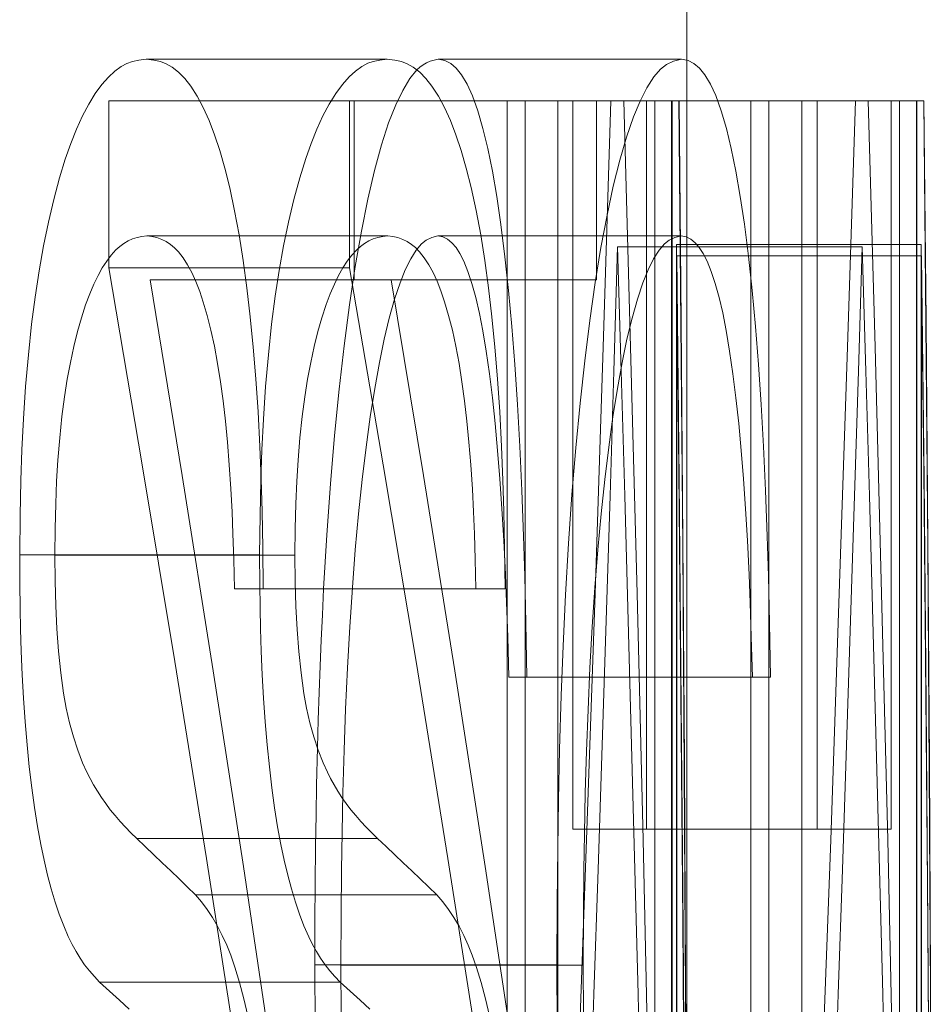
# Paper-space layout 'SW_Model_1' of a CAD drawing. Units: millimetres. Extents: x 26 to 225, y 17 to 182.
# Drawn here: x 207 to 207, y 36 to 36 of the extents above; entities that cross this region are included whole.
import ezdxf

# ---------------------------------------------------------------- set-up
doc = ezdxf.new("R2010")
doc.units = ezdxf.units.MM

psp = doc.layouts.new('SW_Model_1')

# ---------------------------------------------------------------- linework, layer by layer
at = {"color": 179, "linetype": 'Continuous', "lineweight": 0}
for p, q in [((207.16313, 36.30764), (207.16313, 36.15808)), ((206.82016, 36.15617), (206.81659, 36.15423)), ((206.82351, 36.15735), (206.82016, 36.15617)), ((206.82748, 36.15822), (206.82351, 36.15735)), ((206.83205, 36.1588), (206.82748, 36.15822)), ((206.83675, 36.15823), (206.83205, 36.1588)), ((206.83205, 36.1588), (206.85312, 36.1588)), ((206.84082, 36.1573), (206.83675, 36.15823)), ((206.84425, 36.156), (206.84082, 36.1573)), ((206.84791, 36.15385), (206.84425, 36.156)), ((206.85312, 36.1588), (206.8742, 36.1588)), ((206.8742, 36.1588), (206.89527, 36.1588)), ((206.89527, 36.1588), (206.91634, 36.1588)), ((206.91634, 36.1588), (206.93742, 36.1588)), ((206.93742, 36.1588), (206.95849, 36.1588)), ((206.95849, 36.1588), (206.97957, 36.1588)), ((206.96771, 36.15623), (206.96399, 36.15423)), ((206.97096, 36.15735), (206.96771, 36.15623)), ((206.97496, 36.15822), (206.97096, 36.15735)), ((206.97957, 36.1588), (206.97496, 36.15822)), ((206.98431, 36.15823), (206.97957, 36.1588)), ((206.9884, 36.1573), (206.98431, 36.15823)), ((206.99186, 36.156), (206.9884, 36.1573)), ((206.9955, 36.15387), (206.99186, 36.156)), ((207.00156, 36.1553), (206.99959, 36.15386)), ((207.00367, 36.15651), (207.00156, 36.1553)), ((207.00592, 36.15749), (207.00367, 36.15651)), ((207.00831, 36.15826), (207.00592, 36.15749)), ((207.01084, 36.1588), (207.00831, 36.15826)), ((207.01486, 36.15788), (207.01084, 36.1588)), ((207.01084, 36.1588), (207.03211, 36.1588)), ((207.0185, 36.15605), (207.01486, 36.15788)), ((207.02176, 36.15333), (207.0185, 36.15605)), ((207.03211, 36.1588), (207.05337, 36.1588)), ((207.05337, 36.1588), (207.07464, 36.1588)), ((207.07464, 36.1588), (207.0959, 36.1588)), ((207.0959, 36.1588), (207.11717, 36.1588)), ((207.11717, 36.1588), (207.13843, 36.1588)), ((207.13843, 36.1588), (207.1597, 36.1588)), ((207.15065, 36.15548), (207.14692, 36.15258)), ((207.15491, 36.15756), (207.15065, 36.15548)), ((207.1597, 36.1588), (207.15491, 36.15756)), ((207.16375, 36.15788), (207.1597, 36.1588)), ((207.16313, 36.15808), (207.16313, 35.19001)), ((207.16741, 36.15605), (207.16375, 36.15788)), ((207.17071, 36.15332), (207.16741, 36.15605)), ((206.81269, 36.15138), (206.80883, 36.14778)), ((206.81659, 36.15423), (206.81269, 36.15138)), ((206.85183, 36.15074), (206.84791, 36.15385)), ((206.85558, 36.14692), (206.85183, 36.15074)), ((206.96006, 36.15138), (206.95627, 36.14789)), ((206.96399, 36.15423), (206.96006, 36.15138)), ((206.99778, 36.1522), (206.99349, 36.1469)), ((206.9995, 36.15074), (206.9955, 36.15387)), ((206.99959, 36.15386), (206.99778, 36.1522)), ((207.00328, 36.14692), (206.9995, 36.15074)), ((207.02511, 36.14915), (207.02176, 36.15333)), ((207.02851, 36.14342), (207.02511, 36.14915)), ((207.14692, 36.15258), (207.14291, 36.14787)), ((207.17406, 36.14915), (207.17071, 36.15332)), ((207.17747, 36.14345), (207.17406, 36.14915)), ((206.8049, 36.14332), (206.80079, 36.13771)), ((206.80883, 36.14778), (206.8049, 36.14332)), ((206.85923, 36.14229), (206.85558, 36.14692)), ((206.95222, 36.14332), (206.94807, 36.13771)), ((206.95627, 36.14789), (206.95222, 36.14332)), ((206.99349, 36.1469), (206.98904, 36.13965)), ((207.00692, 36.14233), (207.00328, 36.14692)), ((207.03171, 36.13639), (207.02851, 36.14342)), ((207.14291, 36.14787), (207.13861, 36.14121)), ((207.1807, 36.13644), (207.17747, 36.14345)), ((206.80079, 36.13771), (206.79681, 36.13129)), ((206.86318, 36.13617), (206.85923, 36.14229)), ((206.94807, 36.13771), (206.94406, 36.13129)), ((206.98904, 36.13965), (206.98475, 36.13083)), ((207.01089, 36.13622), (207.00692, 36.14233)), ((207.13861, 36.14121), (207.13443, 36.13308)), ((207.18409, 36.12714), (207.1807, 36.13644)), ((206.79681, 36.13129), (206.79298, 36.12405)), ((206.80906, 36.13327), (206.95934, 36.13327)), ((206.80906, 36.03105), (206.80906, 36.13327)), ((206.8669, 36.12921), (206.86318, 36.13617)), ((206.94406, 36.13129), (206.94021, 36.12405)), ((206.9564, 36.03105), (206.9564, 36.13327)), ((206.95934, 36.13327), (206.95934, 36.02363)), ((206.95934, 36.13327), (207.05306, 36.13327)), ((206.98475, 36.13083), (206.98038, 36.11973)), ((207.01468, 36.12921), (207.01089, 36.13622)), ((207.03505, 36.12712), (207.03171, 36.13639)), ((207.05306, 36.13327), (207.06396, 36.13327)), ((207.05306, 35.18708), (207.05306, 36.13327)), ((207.06396, 36.13327), (207.06396, 35.07744)), ((207.06396, 36.13327), (207.08407, 36.13327)), ((207.08407, 36.13327), (207.08408, 35.07744)), ((207.08407, 36.13327), (207.18194, 36.13327)), ((207.09327, 35.68721), (207.09327, 36.13327)), ((207.10781, 36.13327), (207.10781, 36.02363)), ((207.11181, 35.98244), (207.11657, 36.13327)), ((207.12443, 36.13327), (207.1286, 35.98244)), ((207.13443, 36.13308), (207.13037, 36.12339)), ((207.13832, 36.13327), (207.13832, 35.68721)), ((207.14347, 35.07744), (207.14347, 36.13327)), ((207.15363, 36.13327), (207.15363, 35.07744)), ((207.15399, 35.07744), (207.15399, 36.13327)), ((207.15945, 35.99659), (207.15815, 36.13327)), ((207.15829, 36.13327), (207.15957, 35.99852)), ((207.18194, 36.13327), (207.23348, 36.13327)), ((207.20224, 35.18708), (207.20224, 36.13327)), ((207.21322, 36.13327), (207.21322, 35.07744)), ((207.24275, 36.13327), (207.23348, 36.13327)), ((207.23348, 36.13327), (207.23348, 35.07744)), ((207.24275, 36.13327), (207.28813, 36.13327)), ((207.24275, 35.68721), (207.24275, 36.13327)), ((207.26143, 35.98244), (207.26622, 36.13327)), ((207.27414, 36.13327), (207.27834, 35.98244)), ((207.29333, 36.13327), (207.28813, 36.13327)), ((207.28813, 36.13327), (207.28813, 35.68721)), ((207.29333, 35.07744), (207.29333, 36.13327)), ((207.29333, 36.13327), (207.30356, 36.13327)), ((207.30811, 36.13327), (207.30356, 36.13327)), ((207.30356, 36.13327), (207.30356, 35.07744)), ((207.30392, 35.07744), (207.30392, 36.13327)), ((207.30942, 35.99659), (207.30811, 36.13327)), ((207.30825, 36.13327), (207.30954, 35.99852)), ((206.87045, 36.12132), (206.8669, 36.12921)), ((207.01826, 36.12132), (207.01468, 36.12921)), ((207.03819, 36.11638), (207.03505, 36.12712)), ((207.18726, 36.11638), (207.18409, 36.12714)), ((206.79298, 36.12405), (206.7893, 36.11601)), ((206.87384, 36.11251), (206.87045, 36.12132)), ((206.94021, 36.12405), (206.9365, 36.11601)), ((206.98038, 36.11973), (206.976, 36.10624)), ((207.02167, 36.11251), (207.01826, 36.12132)), ((207.13037, 36.12339), (207.12609, 36.11111)), ((206.7893, 36.11601), (206.78577, 36.10715)), ((206.87706, 36.10278), (206.87384, 36.11251)), ((206.9365, 36.11601), (206.93295, 36.10719)), ((207.02491, 36.10278), (207.02167, 36.11251)), ((207.04117, 36.10408), (207.03819, 36.11638)), ((207.19025, 36.10408), (207.18726, 36.11638)), ((206.78577, 36.10715), (206.78245, 36.09764)), ((206.93295, 36.10719), (206.92969, 36.09796)), ((207.12609, 36.11111), (207.12196, 36.09698)), ((206.88012, 36.09213), (206.87706, 36.10278)), ((206.976, 36.10624), (206.97177, 36.09067)), ((207.02799, 36.09213), (207.02491, 36.10278)), ((207.04398, 36.09022), (207.04117, 36.10408)), ((207.19308, 36.09022), (207.19025, 36.10408)), ((206.78245, 36.09764), (206.77889, 36.08605)), ((206.92969, 36.09796), (206.92601, 36.08605)), ((207.12196, 36.09698), (207.11798, 36.08104)), ((206.88315, 36.07999), (206.88012, 36.09213)), ((206.97177, 36.09067), (206.96769, 36.07307)), ((207.03099, 36.08021), (207.02799, 36.09213)), ((207.04664, 36.07479), (207.04398, 36.09022)), ((207.19576, 36.07479), (207.19308, 36.09022)), ((206.77889, 36.08605), (206.77535, 36.07291)), ((206.92601, 36.08605), (206.92244, 36.07291)), ((206.88616, 36.06601), (206.88315, 36.07999)), ((207.03408, 36.06604), (207.03099, 36.08021)), ((207.11798, 36.08104), (207.11415, 36.06323)), ((206.77535, 36.07291), (206.77208, 36.05903)), ((206.92244, 36.07291), (206.91915, 36.05903)), ((206.96769, 36.07307), (206.96377, 36.05347)), ((207.04918, 36.0575), (207.04664, 36.07479)), ((207.19831, 36.05765), (207.19576, 36.07479)), ((206.88891, 36.0512), (206.88616, 36.06601)), ((207.03686, 36.0512), (207.03408, 36.06604)), ((206.77208, 36.05903), (206.76909, 36.04443)), ((206.91915, 36.05903), (206.91613, 36.04443)), ((207.11415, 36.06323), (207.11047, 36.04356)), ((206.96377, 36.05347), (206.96004, 36.03191)), ((207.05167, 36.03784), (207.04918, 36.0575)), ((207.20078, 36.03823), (207.19831, 36.05765)), ((206.81831, 36.04594), (206.82089, 36.04746)), ((206.82089, 36.04746), (206.82358, 36.04869)), ((206.82358, 36.04869), (206.82639, 36.04963)), ((206.82639, 36.04963), (206.82932, 36.05029)), ((206.82932, 36.05029), (206.83235, 36.05066)), ((206.83235, 36.05066), (206.83554, 36.05024)), ((206.83235, 36.05066), (206.85343, 36.05066)), ((206.83554, 36.05024), (206.83858, 36.0495)), ((206.83858, 36.0495), (206.84148, 36.04843)), ((206.84148, 36.04843), (206.84422, 36.04704)), ((206.84422, 36.04704), (206.84683, 36.04532)), ((206.85343, 36.05066), (206.8745, 36.05066)), ((206.8745, 36.05066), (206.89558, 36.05066)), ((206.89142, 36.03545), (206.88891, 36.0512)), ((206.89558, 36.05066), (206.91665, 36.05066)), ((206.91665, 36.05066), (206.93773, 36.05066)), ((206.93773, 36.05066), (206.9588, 36.05066)), ((206.9588, 36.05066), (206.97987, 36.05066)), ((206.96573, 36.04594), (206.96832, 36.04746)), ((206.96832, 36.04746), (206.97103, 36.04869)), ((206.97103, 36.04869), (206.97386, 36.04963)), ((206.97386, 36.04963), (206.97681, 36.05029)), ((206.97681, 36.05029), (206.97987, 36.05066)), ((206.97987, 36.05066), (206.98309, 36.05024)), ((206.98309, 36.05024), (206.98615, 36.0495)), ((206.98615, 36.0495), (206.98906, 36.04843)), ((206.98906, 36.04843), (206.99183, 36.04704)), ((206.99183, 36.04704), (206.99445, 36.04532)), ((207.0005, 36.04564), (207.00344, 36.04796)), ((207.00344, 36.04796), (207.00683, 36.04963)), ((207.00683, 36.04963), (207.01066, 36.05066)), ((207.01066, 36.05066), (207.01366, 36.04995)), ((207.01066, 36.05066), (207.03192, 36.05066)), ((207.01366, 36.04995), (207.01651, 36.0485)), ((207.01651, 36.0485), (207.0192, 36.04631)), ((207.0192, 36.04631), (207.02174, 36.04338)), ((207.03192, 36.05066), (207.05319, 36.05066)), ((207.03938, 36.03545), (207.03686, 36.0512)), ((207.05319, 36.05066), (207.07445, 36.05066)), ((207.07445, 36.05066), (207.09572, 36.05066)), ((207.09572, 36.05066), (207.11698, 36.05066)), ((207.11698, 36.05066), (207.13825, 36.05066)), ((207.13825, 36.05066), (207.15951, 36.05066)), ((207.14928, 36.04564), (207.15224, 36.04796)), ((207.15224, 36.04796), (207.15566, 36.04963)), ((207.15566, 36.04963), (207.15951, 36.05066)), ((207.15951, 36.05066), (207.16254, 36.04995)), ((207.16254, 36.04995), (207.16541, 36.0485)), ((207.16541, 36.0485), (207.16812, 36.04631)), ((207.16812, 36.04631), (207.17068, 36.04338)), ((206.76909, 36.04443), (206.76637, 36.02908)), ((206.81056, 36.03879), (206.81346, 36.04197)), ((206.81346, 36.04197), (206.81586, 36.04413)), ((206.81586, 36.04413), (206.81831, 36.04594)), ((206.84683, 36.04532), (206.84928, 36.04328)), ((206.84928, 36.04328), (206.85176, 36.04072)), ((206.85176, 36.04072), (206.85458, 36.03714)), ((206.91613, 36.04443), (206.91343, 36.02942)), ((206.95797, 36.03884), (206.96087, 36.042)), ((206.96087, 36.042), (206.96326, 36.04413)), ((206.96326, 36.04413), (206.96573, 36.04594)), ((206.99395, 36.03648), (206.99734, 36.04187)), ((206.99445, 36.04532), (206.99679, 36.04342)), ((206.99679, 36.04342), (206.99943, 36.04072)), ((206.99734, 36.04187), (207.0005, 36.04564)), ((206.99943, 36.04072), (207.00227, 36.03714)), ((207.02174, 36.04338), (207.02413, 36.03972)), ((207.11047, 36.04356), (207.10695, 36.02201)), ((207.11839, 35.96767), (207.12067, 36.04396)), ((207.12067, 36.04396), (207.14205, 36.04396)), ((207.12067, 36.04396), (207.1229, 35.96767)), ((207.14205, 36.04396), (207.16343, 36.04396)), ((207.14268, 36.03648), (207.14613, 36.04192)), ((207.14613, 36.04192), (207.14928, 36.04564)), ((207.15661, 36.04527), (207.15813, 35.90701)), ((207.15661, 35.07744), (207.15661, 36.04527)), ((207.15661, 36.04527), (207.17803, 36.04527)), ((207.16343, 36.04396), (207.18482, 36.04396)), ((207.17068, 36.04338), (207.17301, 36.03987)), ((207.17803, 36.04527), (207.19945, 36.04527)), ((207.18482, 36.04396), (207.2062, 36.04396)), ((207.19945, 36.04527), (207.22087, 36.04527)), ((207.2062, 36.04396), (207.22758, 36.04396)), ((207.22087, 36.04527), (207.24229, 36.04527)), ((207.22758, 36.04396), (207.24897, 36.04396)), ((207.24229, 36.04527), (207.26371, 36.04527)), ((207.24897, 36.04396), (207.27035, 36.04396)), ((207.26371, 36.04527), (207.28514, 36.04527)), ((207.26806, 35.96767), (207.27035, 36.04396)), ((207.27035, 36.04396), (207.2726, 35.96767)), ((207.28514, 36.04527), (207.30656, 36.04527)), ((207.30656, 35.07744), (207.30656, 36.04527)), ((207.30656, 36.04527), (207.30809, 35.90701)), ((206.80512, 36.03095), (206.80781, 36.03514)), ((206.80781, 36.03514), (206.81056, 36.03879)), ((206.85458, 36.03714), (206.85729, 36.03292)), ((206.89369, 36.01875), (206.89142, 36.03545)), ((206.95243, 36.03095), (206.95514, 36.03514)), ((206.95514, 36.03514), (206.95797, 36.03884)), ((206.99066, 36.02985), (206.99395, 36.03648)), ((207.00227, 36.03714), (207.00499, 36.03292)), ((207.02413, 36.03972), (207.02648, 36.03508)), ((207.02648, 36.03508), (207.02903, 36.02877)), ((207.04167, 36.01875), (207.03938, 36.03545)), ((207.0539, 36.01714), (207.05167, 36.03784)), ((207.13937, 36.02985), (207.14268, 36.03648)), ((207.15681, 36.03839), (207.15681, 35.07744)), ((207.15832, 35.90111), (207.15681, 36.03839)), ((207.15681, 36.03839), (207.17824, 36.03839)), ((207.17301, 36.03987), (207.17546, 36.03508)), ((207.17546, 36.03508), (207.17803, 36.02877)), ((207.17824, 36.03839), (207.19966, 36.03839)), ((207.19966, 36.03839), (207.22108, 36.03839)), ((207.20308, 36.01719), (207.20078, 36.03823)), ((207.22108, 36.03839), (207.2425, 36.03839)), ((207.2425, 36.03839), (207.26392, 36.03839)), ((207.26392, 36.03839), (207.28535, 36.03839)), ((207.28535, 36.03839), (207.30677, 36.03839)), ((207.30828, 35.90111), (207.30677, 36.03839)), ((207.30677, 36.03839), (207.30677, 35.07744)), ((206.76637, 36.02908), (206.76396, 36.01312)), ((206.8025, 36.02622), (206.80512, 36.03095)), ((206.82961, 35.91048), (206.80906, 36.03105)), ((206.80906, 36.03105), (206.83011, 36.03105)), ((206.83011, 36.03105), (206.85116, 36.03105)), ((206.85116, 36.03105), (206.8722, 36.03105)), ((206.85729, 36.03292), (206.85989, 36.02807)), ((206.85989, 36.02807), (206.86238, 36.0226)), ((206.8722, 36.03105), (206.89325, 36.03105)), ((206.89325, 36.03105), (206.9143, 36.03105)), ((206.91343, 36.02942), (206.91102, 36.01366)), ((206.9143, 36.03105), (206.93535, 36.03105)), ((206.93535, 36.03105), (206.9564, 36.03105)), ((206.94979, 36.02622), (206.95243, 36.03095)), ((206.97711, 35.91048), (206.9564, 36.03105)), ((206.96004, 36.03191), (206.95649, 36.00844)), ((206.98745, 36.02187), (206.99066, 36.02985)), ((207.00499, 36.03292), (207.00761, 36.02807)), ((207.00761, 36.02807), (207.01007, 36.02276)), ((207.02903, 36.02877), (207.03146, 36.02134)), ((207.13615, 36.02191), (207.13937, 36.02985)), ((207.17803, 36.02877), (207.18048, 36.02134)), ((206.79995, 36.02094), (206.8025, 36.02622)), ((206.83436, 36.02363), (206.85403, 35.90391)), ((206.83436, 36.02363), (206.95934, 36.02363)), ((206.86238, 36.0226), (206.86475, 36.01651)), ((206.94723, 36.02094), (206.94979, 36.02622)), ((206.95934, 36.02363), (207.10781, 36.02363)), ((206.9819, 36.02363), (207.00171, 35.90391)), ((207.01007, 36.02276), (207.01239, 36.01694)), ((207.10695, 36.02201), (207.10359, 35.99868)), ((207.13276, 36.01182), (207.13615, 36.02191)), ((206.79747, 36.01513), (206.79995, 36.02094)), ((206.86475, 36.01651), (206.86697, 36.01)), ((206.89573, 36.00111), (206.89369, 36.01875)), ((206.94473, 36.01513), (206.94723, 36.02094)), ((206.98408, 36.01176), (206.98745, 36.02187)), ((207.01239, 36.01694), (207.01471, 36.01011)), ((207.03146, 36.02134), (207.03379, 36.01278)), ((207.04373, 36.00111), (207.04167, 36.01875)), ((207.05593, 35.99516), (207.0539, 36.01714)), ((207.18048, 36.02134), (207.18281, 36.01281)), ((207.20512, 35.99516), (207.20308, 36.01719)), ((206.76396, 36.01312), (206.76183, 35.99644)), ((206.79493, 36.00838), (206.79747, 36.01513)), ((206.86697, 36.01), (206.86935, 36.00189)), ((206.91102, 36.01366), (206.90882, 35.99648)), ((206.94223, 36.00853), (206.94473, 36.01513)), ((206.98086, 36.00029), (206.98408, 36.01176)), ((207.01471, 36.01011), (207.01715, 36.00189)), ((207.03379, 36.01278), (207.036, 36.0031)), ((207.12949, 36.00029), (207.13276, 36.01182)), ((207.18281, 36.01281), (207.185, 36.00338)), ((206.79232, 36.00042), (206.79493, 36.00838)), ((206.93954, 36.00043), (206.94223, 36.00853)), ((206.95649, 36.00844), (206.95318, 35.98329)), ((206.7899, 35.99193), (206.79232, 36.00042)), ((206.86935, 36.00189), (206.87164, 35.9928)), ((206.89754, 35.98252), (206.89573, 36.00111)), ((206.9371, 35.99193), (206.93954, 36.00043)), ((206.97776, 35.98737), (206.98086, 36.00029)), ((207.01715, 36.00189), (207.01946, 35.9928)), ((207.036, 36.0031), (207.03808, 35.99246)), ((207.04555, 35.98252), (207.04373, 36.00111)), ((207.10359, 35.99868), (207.10048, 35.97402)), ((207.12636, 35.98737), (207.12949, 36.00029)), ((207.15957, 35.99852), (207.16066, 35.86377)), ((207.185, 36.00338), (207.18712, 35.99257)), ((207.30954, 35.99852), (207.31064, 35.86377)), ((206.76183, 35.99644), (206.75984, 35.97772)), ((206.78766, 35.98284), (206.7899, 35.99193)), ((206.87164, 35.9928), (206.87377, 35.98298)), ((206.90882, 35.99648), (206.90682, 35.97772)), ((206.93484, 35.98284), (206.9371, 35.99193)), ((207.01946, 35.9928), (207.0216, 35.98298)), ((207.03808, 35.99246), (207.04017, 35.97996)), ((207.05774, 35.97191), (207.05593, 35.99516)), ((207.16056, 35.85991), (207.15945, 35.99659)), ((207.18712, 35.99257), (207.18925, 35.97996)), ((207.20695, 35.97191), (207.20512, 35.99516)), ((207.31054, 35.85991), (207.30942, 35.99659)), ((206.97478, 35.97299), (206.97776, 35.98737)), ((207.12337, 35.97299), (207.12636, 35.98737)), ((206.78558, 35.97314), (206.78766, 35.98284)), ((206.87377, 35.98298), (206.87572, 35.97247)), ((206.89912, 35.96304), (206.89754, 35.98252)), ((206.93275, 35.97314), (206.93484, 35.98284)), ((206.95318, 35.98329), (206.95013, 35.95663)), ((207.0216, 35.98298), (207.02356, 35.97247)), ((207.04017, 35.97996), (207.04216, 35.9662)), ((207.04714, 35.96304), (207.04555, 35.98252)), ((207.10682, 35.8316), (207.11181, 35.98244)), ((207.1286, 35.98244), (207.13252, 35.8316)), ((207.18925, 35.97996), (207.19125, 35.9662)), ((207.25639, 35.8316), (207.26143, 35.98244)), ((207.27834, 35.98244), (207.28229, 35.8316)), ((206.75984, 35.97772), (206.75816, 35.95838)), ((206.90682, 35.97772), (206.90513, 35.95838)), ((207.10048, 35.97402), (207.09763, 35.94808)), ((206.78368, 35.96285), (206.78558, 35.97314)), ((206.87572, 35.97247), (206.87749, 35.96131)), ((206.93084, 35.96285), (206.93275, 35.97314)), ((206.97194, 35.95715), (206.97478, 35.97299)), ((207.02356, 35.97247), (207.02535, 35.96131)), ((207.05935, 35.94739), (207.05774, 35.97191)), ((207.11606, 35.89139), (207.11839, 35.96767)), ((207.1205, 35.95715), (207.12337, 35.97299)), ((207.1229, 35.96767), (207.12508, 35.89139)), ((207.20857, 35.94739), (207.20695, 35.97191)), ((207.26571, 35.89139), (207.26806, 35.96767)), ((207.2726, 35.96767), (207.2748, 35.89139)), ((206.78196, 35.95195), (206.78368, 35.96285)), ((206.90046, 35.94275), (206.89912, 35.96304)), ((206.9291, 35.95195), (206.93084, 35.96285)), ((207.04216, 35.9662), (207.04399, 35.95145)), ((207.04849, 35.94275), (207.04714, 35.96304)), ((207.19125, 35.9662), (207.1931, 35.95145)), ((206.75816, 35.95838), (206.7568, 35.93853)), ((206.87749, 35.96131), (206.87909, 35.94954)), ((206.90513, 35.95838), (206.90375, 35.93835)), ((206.95013, 35.95663), (206.94735, 35.92844)), ((206.96922, 35.93986), (206.97194, 35.95715)), ((207.02535, 35.96131), (207.02696, 35.94954)), ((207.11777, 35.93986), (207.1205, 35.95715)), ((206.78041, 35.94007), (206.78196, 35.95195)), ((206.92754, 35.94007), (206.9291, 35.95195)), ((207.04399, 35.95145), (207.04567, 35.93577)), ((207.1931, 35.95145), (207.19479, 35.93577)), ((206.87909, 35.94954), (206.88052, 35.9372)), ((207.02696, 35.94954), (207.0284, 35.9372)), ((207.06077, 35.9216), (207.05935, 35.94739)), ((207.09763, 35.94808), (207.09504, 35.92083)), ((207.21, 35.9216), (207.20857, 35.94739)), ((206.7568, 35.93853), (206.75584, 35.91955)), ((206.77904, 35.92687), (206.78041, 35.94007)), ((206.90156, 35.92168), (206.90046, 35.94275)), ((206.90375, 35.93835), (206.90278, 35.91955)), ((206.92616, 35.92687), (206.92754, 35.94007)), ((206.96665, 35.92115), (206.96922, 35.93986)), ((207.0496, 35.92168), (207.04849, 35.94275)), ((207.11518, 35.92115), (207.11777, 35.93986)), ((206.88052, 35.9372), (206.88176, 35.92422)), ((207.0284, 35.9372), (207.02965, 35.92422)), ((207.04567, 35.93577), (207.0472, 35.9192)), ((207.19479, 35.93577), (207.19633, 35.9192)), ((206.77793, 35.91335), (206.77904, 35.92687)), ((206.92504, 35.91335), (206.92616, 35.92687)), ((206.94735, 35.92844), (206.94484, 35.89874)), ((206.75584, 35.91955), (206.75521, 35.90087)), ((206.88176, 35.92422), (206.88287, 35.91037)), ((206.90237, 35.9015), (206.90156, 35.92168)), ((206.90278, 35.91955), (206.90215, 35.90087)), ((206.96426, 35.90131), (206.96665, 35.92115)), ((207.02965, 35.92422), (207.03077, 35.91037)), ((207.05043, 35.90095), (207.0496, 35.92168)), ((207.062, 35.89468), (207.06077, 35.9216)), ((207.09504, 35.92083), (207.0927, 35.89223)), ((207.11277, 35.90131), (207.11518, 35.92115)), ((207.21124, 35.89468), (207.21, 35.9216)), ((207.0472, 35.9192), (207.04858, 35.90177)), ((207.19633, 35.9192), (207.19772, 35.90177)), ((206.77714, 35.90037), (206.77793, 35.91335)), ((206.84955, 35.78992), (206.82961, 35.91048)), ((206.88287, 35.91037), (206.88384, 35.89564)), ((206.92425, 35.90037), (206.92504, 35.91335)), ((206.9972, 35.78992), (206.97711, 35.91048)), ((207.03077, 35.91037), (207.03175, 35.89546)), ((206.85403, 35.90391), (206.87308, 35.78418)), ((206.90291, 35.882), (206.90237, 35.9015)), ((207.00171, 35.90391), (207.02091, 35.78418)), ((207.04858, 35.90177), (207.04981, 35.88345)), ((207.15813, 35.90701), (207.15945, 35.76875)), ((207.19772, 35.90177), (207.19896, 35.88345)), ((207.30809, 35.90701), (207.30942, 35.76875)), ((206.75521, 35.90087), (206.75478, 35.87945)), ((206.77658, 35.88657), (206.77714, 35.90037)), ((206.88384, 35.89564), (206.88459, 35.88156)), ((206.90215, 35.90087), (206.90171, 35.87945)), ((206.92368, 35.88657), (206.92425, 35.90037)), ((206.94484, 35.89874), (206.94262, 35.86751)), ((206.96206, 35.88037), (206.96426, 35.90131)), ((207.03175, 35.89546), (207.0325, 35.88156)), ((207.05096, 35.882), (207.05043, 35.90095)), ((207.11055, 35.88037), (207.11277, 35.90131)), ((207.15962, 35.76383), (207.15832, 35.90111)), ((207.3096, 35.76383), (207.30828, 35.90111)), ((207.06304, 35.86678), (207.062, 35.89468)), ((207.0927, 35.89223), (207.09062, 35.86225)), ((207.11367, 35.81511), (207.11606, 35.89139)), ((207.12508, 35.89139), (207.1272, 35.81511)), ((207.21229, 35.86678), (207.21124, 35.89468)), ((207.2633, 35.81511), (207.26571, 35.89139)), ((207.2748, 35.89139), (207.27693, 35.81511)), ((206.77619, 35.87148), (206.77658, 35.88657)), ((206.92329, 35.87148), (206.92368, 35.88657)), ((207.04981, 35.88345), (207.05093, 35.86407)), ((207.19896, 35.88345), (207.20009, 35.86407)), ((206.75478, 35.87945), (206.75453, 35.8553)), ((206.88459, 35.88156), (206.88512, 35.86815)), ((206.90171, 35.87945), (206.90147, 35.8553)), ((206.90334, 35.85962), (206.90291, 35.882)), ((206.96005, 35.85836), (206.96206, 35.88037)), ((207.0325, 35.88156), (207.03303, 35.86815)), ((207.05139, 35.85962), (207.05096, 35.882)), ((207.10853, 35.85836), (207.11055, 35.88037)), ((206.77599, 35.85509), (206.77619, 35.87148)), ((206.92309, 35.85509), (206.92329, 35.87148)), ((206.88512, 35.86815), (206.88559, 35.85243)), ((206.94262, 35.86751), (206.94066, 35.83439)), ((207.03303, 35.86815), (207.03351, 35.85243)), ((207.06377, 35.84221), (207.06304, 35.86678)), ((207.21302, 35.84221), (207.21229, 35.86678)), ((206.90366, 35.83439), (206.90334, 35.85962)), ((207.05093, 35.86407), (207.05194, 35.84333)), ((207.05171, 35.83439), (207.05139, 35.85962)), ((207.09062, 35.86225), (207.0888, 35.83084)), ((207.16147, 35.72323), (207.16056, 35.85991)), ((207.16066, 35.86377), (207.16154, 35.72901)), ((207.20009, 35.86407), (207.20111, 35.84314)), ((207.31145, 35.72323), (207.31054, 35.85991)), ((207.31064, 35.86377), (207.31153, 35.72901)), ((206.75453, 35.8553), (206.75466, 35.83765)), ((206.75453, 35.8553), (206.77553, 35.8553)), ((206.77553, 35.8553), (206.79652, 35.8553)), ((206.77617, 35.83909), (206.77599, 35.85509)), ((206.77599, 35.85509), (206.79701, 35.85509)), ((206.79652, 35.8553), (206.81751, 35.8553)), ((206.79701, 35.85509), (206.81802, 35.85509)), ((206.81751, 35.8553), (206.8385, 35.8553)), ((206.81802, 35.85509), (206.83903, 35.85509)), ((206.8385, 35.8553), (206.85949, 35.8553)), ((206.83903, 35.85509), (206.86005, 35.85509)), ((206.85949, 35.8553), (206.88048, 35.8553)), ((206.86005, 35.85509), (206.88106, 35.85509)), ((206.88048, 35.8553), (206.90147, 35.8553)), ((206.88106, 35.85509), (206.90208, 35.85509)), ((206.90147, 35.8553), (206.9016, 35.83765)), ((206.90208, 35.85509), (206.92309, 35.85509)), ((206.92327, 35.83877), (206.92309, 35.85509)), ((206.95825, 35.83529), (206.96005, 35.85836)), ((207.10671, 35.83529), (207.10853, 35.85836)), ((206.88559, 35.85243), (206.886, 35.83439)), ((207.03351, 35.85243), (207.03393, 35.83439)), ((207.05194, 35.84333), (207.05264, 35.826)), ((207.06443, 35.81368), (207.06377, 35.84221)), ((207.20111, 35.84314), (207.20181, 35.826)), ((207.21369, 35.81368), (207.21302, 35.84221)), ((206.75466, 35.83765), (206.75486, 35.82237)), ((206.7766, 35.82408), (206.77617, 35.83909)), ((206.9016, 35.83765), (206.90179, 35.82253)), ((206.9237, 35.82369), (206.92327, 35.83877)), ((206.95664, 35.81118), (206.95825, 35.83529)), ((207.10509, 35.81118), (207.10671, 35.83529)), ((206.886, 35.83439), (206.89223, 35.83439)), ((206.89223, 35.83439), (206.89846, 35.83439)), ((206.89846, 35.83439), (206.90469, 35.83439)), ((206.90469, 35.83439), (206.91091, 35.83439)), ((206.91091, 35.83439), (206.91714, 35.83439)), ((206.91714, 35.83439), (206.92337, 35.83439)), ((206.92337, 35.83439), (206.94179, 35.83439)), ((206.94066, 35.83439), (206.93985, 35.81855)), ((206.94179, 35.83439), (206.96022, 35.83439)), ((206.96022, 35.83439), (206.97865, 35.83439)), ((206.97865, 35.83439), (206.99707, 35.83439)), ((206.99707, 35.83439), (207.0155, 35.83439)), ((207.0155, 35.83439), (207.03393, 35.83439)), ((207.05171, 35.83439), (207.03393, 35.83439)), ((207.0888, 35.83084), (207.08731, 35.79961)), ((207.10159, 35.68077), (207.10682, 35.8316)), ((207.13252, 35.8316), (207.13621, 35.68077)), ((207.25113, 35.68077), (207.25639, 35.8316)), ((207.28229, 35.8316), (207.28601, 35.68077)), ((206.7773, 35.80988), (206.7766, 35.82408)), ((206.9244, 35.80957), (206.9237, 35.82369)), ((207.05264, 35.826), (207.05334, 35.80514)), ((207.20181, 35.826), (207.20252, 35.80514)), ((206.75486, 35.82237), (206.75511, 35.80986)), ((206.90179, 35.82253), (206.90204, 35.81025)), ((206.93985, 35.81855), (206.93914, 35.80312)), ((206.95525, 35.78604), (206.95664, 35.81118)), ((207.06504, 35.78032), (207.06443, 35.81368)), ((207.10369, 35.78604), (207.10509, 35.81118)), ((207.11122, 35.73883), (207.11367, 35.81511)), ((207.1272, 35.81511), (207.12925, 35.73883)), ((207.21431, 35.78032), (207.21369, 35.81368)), ((207.26083, 35.73883), (207.2633, 35.81511)), ((207.27693, 35.81511), (207.279, 35.73883)), ((206.75511, 35.80986), (206.75553, 35.79624)), ((206.77832, 35.7963), (206.7773, 35.80988)), ((206.90204, 35.81025), (206.90247, 35.79624)), ((206.92543, 35.79612), (206.9244, 35.80957)), ((207.05334, 35.80514), (207.05405, 35.78032)), ((207.20252, 35.80514), (207.20324, 35.78032)), ((206.93914, 35.80312), (206.93849, 35.78726)), ((207.08731, 35.79961), (207.08614, 35.76907)), ((206.75553, 35.79624), (206.75615, 35.78186)), ((206.7797, 35.78313), (206.77832, 35.7963)), ((206.90247, 35.79624), (206.9031, 35.78186)), ((206.92683, 35.78309), (206.92543, 35.79612)), ((206.86888, 35.66935), (206.84955, 35.78992)), ((206.93849, 35.78726), (206.93789, 35.77097)), ((207.01668, 35.66935), (206.9972, 35.78992)), ((206.75615, 35.78186), (206.75696, 35.76744)), ((206.78142, 35.77063), (206.7797, 35.78313)), ((206.87308, 35.78418), (206.89154, 35.66446)), ((206.9031, 35.78186), (206.90391, 35.76744)), ((206.92858, 35.77043), (206.92683, 35.78309)), ((206.9541, 35.76075), (206.95525, 35.78604)), ((207.02091, 35.78418), (207.03951, 35.66446)), ((207.10252, 35.7604), (207.10369, 35.78604)), ((207.05405, 35.78032), (207.06228, 35.78032)), ((207.06228, 35.78032), (207.07051, 35.78032)), ((207.07051, 35.78032), (207.07873, 35.78032)), ((207.07873, 35.78032), (207.08696, 35.78032)), ((207.08696, 35.78032), (207.09518, 35.78032)), ((207.09518, 35.78032), (207.10341, 35.78032)), ((207.10341, 35.78032), (207.12005, 35.78032)), ((207.12005, 35.78032), (207.13669, 35.78032)), ((207.13669, 35.78032), (207.15332, 35.78032)), ((207.15332, 35.78032), (207.16996, 35.78032)), ((207.16996, 35.78032), (207.1866, 35.78032)), ((207.1866, 35.78032), (207.20324, 35.78032)), ((207.21431, 35.78032), (207.20324, 35.78032)), ((206.78306, 35.76143), (206.78142, 35.77063)), ((206.93022, 35.76136), (206.92858, 35.77043)), ((206.93789, 35.77097), (206.93735, 35.75426)), ((207.08614, 35.76907), (207.08514, 35.73618)), ((207.15945, 35.76875), (207.16057, 35.63049)), ((207.30942, 35.76875), (207.31055, 35.63049)), ((206.75696, 35.76744), (206.75794, 35.75296)), ((206.90391, 35.76744), (206.9049, 35.75296)), ((207.16072, 35.62656), (207.15962, 35.76383)), ((207.3107, 35.62656), (207.3096, 35.76383)), ((206.78508, 35.75237), (206.78306, 35.76143)), ((206.93224, 35.75237), (206.93022, 35.76136)), ((206.95318, 35.73576), (206.9541, 35.76075)), ((207.10158, 35.73513), (207.10252, 35.7604)), ((206.75794, 35.75296), (206.7591, 35.73889)), ((206.78742, 35.74377), (206.78508, 35.75237)), ((206.9049, 35.75296), (206.90607, 35.73889)), ((206.9346, 35.74377), (206.93224, 35.75237)), ((206.93735, 35.75426), (206.93686, 35.73712)), ((206.7591, 35.73889), (206.76042, 35.72547)), ((206.79007, 35.73564), (206.78742, 35.74377)), ((206.90607, 35.73889), (206.9074, 35.72547)), ((206.93728, 35.73564), (206.9346, 35.74377)), ((207.1087, 35.66255), (207.11122, 35.73883)), ((207.12925, 35.73883), (207.13125, 35.66255)), ((207.2583, 35.66255), (207.26083, 35.73883)), ((207.279, 35.73883), (207.28101, 35.66255)), ((206.79305, 35.72797), (206.79007, 35.73564)), ((206.93686, 35.73712), (206.93631, 35.71434)), ((206.94027, 35.72797), (206.93728, 35.73564)), ((206.95242, 35.70961), (206.95318, 35.73576)), ((207.08514, 35.73618), (207.08442, 35.70499)), ((207.10084, 35.70946), (207.10158, 35.73513)), ((206.79559, 35.7223), (206.79305, 35.72797)), ((206.94291, 35.72216), (206.94027, 35.72797)), ((207.16154, 35.72901), (207.16224, 35.59426)), ((207.31153, 35.72901), (207.31223, 35.59426)), ((206.76042, 35.72547), (206.76191, 35.71268)), ((206.7976, 35.71833), (206.79559, 35.7223)), ((206.9074, 35.72547), (206.9089, 35.71268)), ((206.94486, 35.71833), (206.94291, 35.72216)), ((207.16218, 35.58656), (207.16147, 35.72323)), ((207.31217, 35.58656), (207.31145, 35.72323)), ((206.79976, 35.7144), (206.7976, 35.71833)), ((206.94704, 35.7144), (206.94486, 35.71833)), ((206.76191, 35.71268), (206.76357, 35.70053)), ((206.80208, 35.71053), (206.79976, 35.7144)), ((206.80456, 35.70672), (206.80208, 35.71053)), ((206.9089, 35.71268), (206.9106, 35.70041)), ((206.93631, 35.71434), (206.93598, 35.69636)), ((206.94938, 35.71053), (206.94704, 35.7144)), ((206.95187, 35.70672), (206.94938, 35.71053)), ((206.9519, 35.6852), (206.95242, 35.70961)), ((207.1003, 35.68436), (207.10084, 35.70946)), ((206.8072, 35.70296), (206.80456, 35.70672)), ((206.80999, 35.69925), (206.8072, 35.70296)), ((206.95453, 35.70296), (206.95187, 35.70672)), ((206.95735, 35.69925), (206.95453, 35.70296)), ((207.08442, 35.70499), (207.08398, 35.67591)), ((206.76357, 35.70053), (206.76539, 35.689)), ((206.81294, 35.6956), (206.80999, 35.69925)), ((206.9106, 35.70041), (206.91247, 35.68867)), ((206.93598, 35.69636), (206.93569, 35.67635)), ((206.96031, 35.6956), (206.95735, 35.69925)), ((206.81604, 35.692), (206.81294, 35.6956)), ((206.81928, 35.68846), (206.81604, 35.692)), ((206.96343, 35.692), (206.96031, 35.6956)), ((206.9667, 35.68846), (206.96343, 35.692)), ((206.76539, 35.689), (206.7674, 35.67795)), ((206.82267, 35.68497), (206.81928, 35.68846)), ((206.8262, 35.68153), (206.82267, 35.68497)), ((206.91247, 35.68867), (206.91445, 35.67786)), ((206.95157, 35.66215), (206.9519, 35.6852)), ((206.97011, 35.68497), (206.9667, 35.68846)), ((206.97368, 35.68153), (206.97011, 35.68497)), ((207.09327, 35.68721), (207.24275, 35.68721)), ((207.09998, 35.66215), (207.1003, 35.68436)), ((207.28813, 35.68721), (207.24275, 35.68721)), ((206.83146, 35.6766), (206.8262, 35.68153)), ((206.8262, 35.68153), (206.84727, 35.68153)), ((206.84727, 35.68153), (206.86834, 35.68153)), ((206.86834, 35.68153), (206.88941, 35.68153)), ((206.88941, 35.68153), (206.91047, 35.68153)), ((206.91047, 35.68153), (206.93154, 35.68153)), ((206.93154, 35.68153), (206.95261, 35.68153)), ((206.95261, 35.68153), (206.97368, 35.68153)), ((206.97897, 35.6766), (206.97368, 35.68153)), ((207.09613, 35.52994), (207.10159, 35.68077)), ((207.13621, 35.68077), (207.13966, 35.52994)), ((207.24563, 35.52994), (207.25113, 35.68077)), ((207.28601, 35.68077), (207.28949, 35.52994)), ((206.7674, 35.67795), (206.76943, 35.66825)), ((206.83668, 35.67168), (206.83146, 35.6766)), ((206.91445, 35.67786), (206.91647, 35.66825)), ((206.93569, 35.67635), (206.93547, 35.65432)), ((206.98423, 35.67168), (206.97897, 35.6766)), ((207.08398, 35.67591), (207.08367, 35.64229)), ((206.76943, 35.66825), (206.77155, 35.65924)), ((206.84185, 35.66675), (206.83668, 35.67168)), ((206.84699, 35.66183), (206.84185, 35.66675)), ((206.8876, 35.54878), (206.86888, 35.66935)), ((206.91647, 35.66825), (206.91862, 35.65924)), ((206.98944, 35.66675), (206.98423, 35.67168)), ((206.99462, 35.66183), (206.98944, 35.66675)), ((207.03554, 35.54878), (207.01668, 35.66935)), ((206.85208, 35.6569), (206.84699, 35.66183)), ((206.89154, 35.66446), (206.9094, 35.54474)), ((206.95133, 35.63507), (206.95157, 35.66215)), ((206.99975, 35.6569), (206.99462, 35.66183)), ((207.03951, 35.66446), (207.05749, 35.54474)), ((207.09974, 35.63507), (207.09998, 35.66215)), ((207.10613, 35.58627), (207.1087, 35.66255)), ((207.13125, 35.66255), (207.13318, 35.58627)), ((207.25571, 35.58627), (207.2583, 35.66255)), ((207.28101, 35.66255), (207.28296, 35.58627)), ((206.77155, 35.65924), (206.77382, 35.65073)), ((206.85713, 35.65198), (206.85208, 35.6569)), ((206.91862, 35.65924), (206.9209, 35.65073)), ((206.93547, 35.65432), (206.9353, 35.63026)), ((207.00484, 35.65198), (206.99975, 35.6569)), ((206.77382, 35.65073), (206.77623, 35.64271)), ((206.86215, 35.64705), (206.85713, 35.65198)), ((206.9209, 35.65073), (206.92333, 35.64271)), ((207.00989, 35.64705), (207.00484, 35.65198)), ((206.77623, 35.64271), (206.77877, 35.63519)), ((206.86584, 35.64275), (206.86215, 35.64705)), ((206.86215, 35.64705), (206.88325, 35.64705)), ((206.86933, 35.63812), (206.86584, 35.64275)), ((206.88325, 35.64705), (206.90436, 35.64705)), ((206.90436, 35.64705), (206.92546, 35.64705)), ((206.92333, 35.64271), (206.92589, 35.63519)), ((206.92546, 35.64705), (206.94657, 35.64705)), ((206.94657, 35.64705), (206.96768, 35.64705)), ((206.96768, 35.64705), (206.98878, 35.64705)), ((206.98878, 35.64705), (207.00989, 35.64705)), ((207.01361, 35.64275), (207.00989, 35.64705)), ((207.01713, 35.63812), (207.01361, 35.64275)), ((207.08367, 35.64229), (207.08348, 35.60418)), ((206.87262, 35.63317), (206.86933, 35.63812)), ((207.02044, 35.63317), (207.01713, 35.63812)), ((206.77877, 35.63519), (206.78146, 35.62816)), ((206.8757, 35.6279), (206.87262, 35.63317)), ((206.92589, 35.63519), (206.92859, 35.62816)), ((206.9353, 35.63026), (206.93519, 35.60418)), ((206.95118, 35.60397), (206.95133, 35.63507)), ((207.02355, 35.6279), (207.02044, 35.63317)), ((207.09959, 35.60397), (207.09974, 35.63507)), ((207.16057, 35.63049), (207.16148, 35.49223)), ((207.31055, 35.63049), (207.31147, 35.49223)), ((206.78146, 35.62816), (206.7843, 35.62155)), ((206.87859, 35.6223), (206.8757, 35.6279)), ((206.92859, 35.62816), (206.93153, 35.62142)), ((207.02646, 35.6223), (207.02355, 35.6279)), ((207.16161, 35.48928), (207.16072, 35.62656)), ((207.3116, 35.48928), (207.3107, 35.62656)), ((206.7843, 35.62155), (206.78666, 35.61671)), ((206.88128, 35.61638), (206.87859, 35.6223)), ((206.93153, 35.62142), (206.93384, 35.61671)), ((207.02917, 35.61638), (207.02646, 35.6223)), ((206.78666, 35.61671), (206.78903, 35.61239)), ((206.78903, 35.61239), (206.79158, 35.60826)), ((206.88378, 35.61013), (206.88128, 35.61638)), ((206.93384, 35.61671), (206.93623, 35.61239)), ((206.93623, 35.61239), (206.93879, 35.60826)), ((207.03168, 35.61013), (207.02917, 35.61638)), ((206.79158, 35.60826), (206.7943, 35.60432)), ((206.88634, 35.60279), (206.88378, 35.61013)), ((206.93879, 35.60826), (206.94154, 35.60432)), ((207.0343, 35.60269), (207.03168, 35.61013)), ((206.7943, 35.60432), (206.79719, 35.60057)), ((206.79719, 35.60057), (206.80026, 35.597)), ((206.8892, 35.59342), (206.88634, 35.60279)), ((206.93519, 35.60418), (206.93539, 35.56526)), ((206.93519, 35.60418), (206.95163, 35.60418)), ((206.94154, 35.60432), (206.94445, 35.60057)), ((206.94445, 35.60057), (206.94754, 35.597)), ((206.95133, 35.57376), (206.95118, 35.60397)), ((206.95118, 35.60397), (206.97238, 35.60397)), ((206.95163, 35.60418), (206.96806, 35.60418)), ((206.96806, 35.60418), (206.9845, 35.60418)), ((206.97238, 35.60397), (206.99359, 35.60397)), ((206.9845, 35.60418), (207.00093, 35.60418)), ((206.99359, 35.60397), (207.01479, 35.60397)), ((207.00093, 35.60418), (207.01737, 35.60418)), ((207.01479, 35.60397), (207.03599, 35.60397)), ((207.01737, 35.60418), (207.0338, 35.60418)), ((207.0338, 35.60418), (207.04208, 35.60418)), ((207.03714, 35.59342), (207.0343, 35.60269)), ((207.03599, 35.60397), (207.05719, 35.60397)), ((207.04208, 35.60418), (207.05036, 35.60418)), ((207.05036, 35.60418), (207.05864, 35.60418)), ((207.05719, 35.60397), (207.07839, 35.60397)), ((207.05864, 35.60418), (207.06692, 35.60418)), ((207.06692, 35.60418), (207.0752, 35.60418)), ((207.0752, 35.60418), (207.08348, 35.60418)), ((207.07839, 35.60397), (207.09959, 35.60397)), ((207.08348, 35.60418), (207.08368, 35.5662)), ((207.09974, 35.57376), (207.09959, 35.60397)), ((206.80026, 35.597), (206.80349, 35.59362)), ((206.94754, 35.597), (206.95079, 35.59362)), ((207.16224, 35.59426), (207.16273, 35.45951)), ((207.31223, 35.59426), (207.31273, 35.45951)), ((206.80349, 35.59362), (206.80958, 35.5881)), ((206.80349, 35.59362), (206.82453, 35.59362)), ((206.80958, 35.5881), (206.81561, 35.58258)), ((206.82453, 35.59362), (206.84557, 35.59362)), ((206.84557, 35.59362), (206.86662, 35.59362)), ((206.86662, 35.59362), (206.88766, 35.59362)), ((206.88766, 35.59362), (206.9087, 35.59362)), ((206.89181, 35.58349), (206.8892, 35.59342)), ((206.9087, 35.59362), (206.92975, 35.59362)), ((206.92975, 35.59362), (206.95079, 35.59362)), ((206.95079, 35.59362), (206.95692, 35.5881)), ((206.95692, 35.5881), (206.963, 35.58258)), ((207.03977, 35.58349), (207.03714, 35.59342)), ((206.81561, 35.58258), (206.82159, 35.57706)), ((206.89418, 35.57301), (206.89181, 35.58349)), ((206.963, 35.58258), (206.96903, 35.57706)), ((207.04216, 35.57301), (207.03977, 35.58349)), ((207.10351, 35.50998), (207.10613, 35.58627)), ((207.13318, 35.58627), (207.13506, 35.50998)), ((207.16269, 35.44988), (207.16218, 35.58656)), ((207.25306, 35.50998), (207.25571, 35.58627)), ((207.28296, 35.58627), (207.28485, 35.50998)), ((207.31269, 35.44988), (207.31217, 35.58656))]:
    psp.add_line(p, q, dxfattribs=at)

doc.saveas('drawing.dxf')
